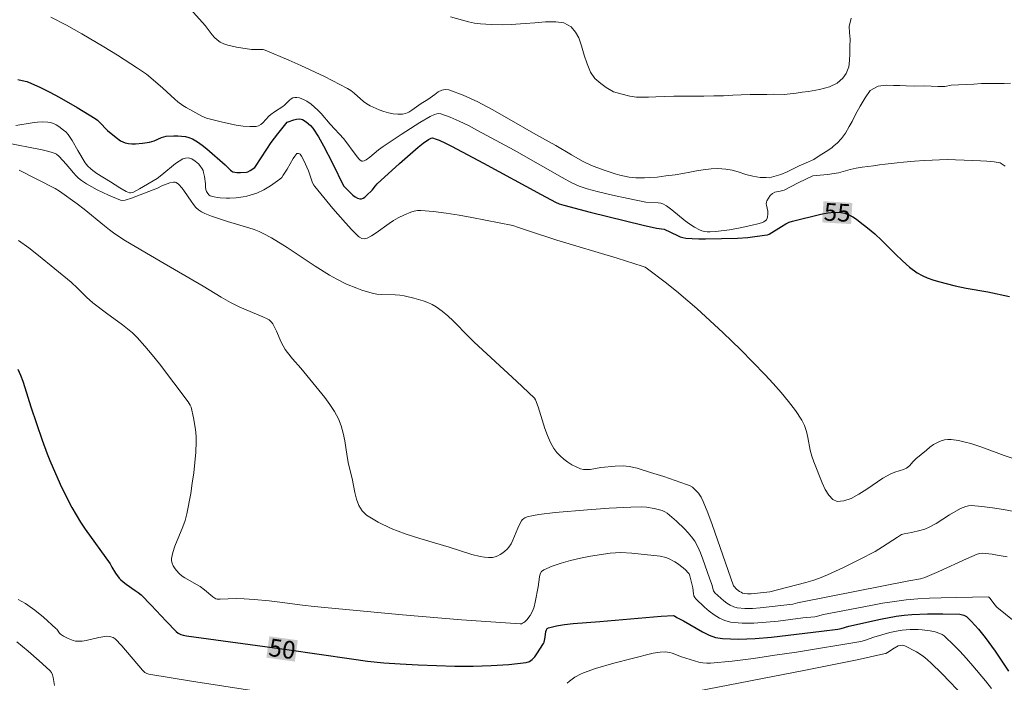
# Model space of a CAD drawing. Units: metres. Extents: x 481018 to 483217, y 6676340 to 6678790.
# Drawn here: x 481595 to 481678, y 6677214 to 6677270 of the extents above; entities that cross this region are included whole.
import ezdxf
from ezdxf.enums import TextEntityAlignment as Align

# ---------------------------------------------------------------- set-up
doc = ezdxf.new("R2010")
doc.units = ezdxf.units.M
doc.header["$MEASUREMENT"] = 0
for name, color, linetype, lineweight in [('Curvas_Intermediarias', 7, 'Continuous', 0), ('Curvas_Mestras', 1, 'Continuous', 25), ('Topon_Curvas_Mestras', 7, 'Continuous', 9), ('Topon_Curvas_Mestras_Masc', 255, 'Continuous', 9)]:
    doc.layers.add(name, color=color, linetype=linetype, lineweight=lineweight)
doc.styles.add('Arial', font='arial.ttf')

msp = doc.modelspace()

# ---------------------------------------------------------------- linework, layer by layer
at = {"layer": 'Curvas_Intermediarias', "flags": 128}
for points, elevation in [([(481678.781, 6677264.495), (481678.245, 6677264.478), (481677.657, 6677264.455), (481677.002, 6677264.455), (481676.324, 6677264.455), (481675.68, 6677264.398), (481675.003, 6677264.376), (481674.359, 6677264.342), (481673.732, 6677264.325), (481673.201, 6677264.223), (481672.608, 6677264.217), (481672.037, 6677264.245), (481671.5, 6677264.262), (481670.642, 6677264.239), (481669.913, 6677264.267), (481669.365, 6677264.295), (481668.84, 6677264.301), (481668.236, 6677264.318), (481667.53, 6677264.233), (481666.846, 6677263.879), (481666.428, 6677263.26), (481666.01, 6677262.551), (481665.615, 6677261.842), (481665.321, 6677261.246), (481665.084, 6677260.796), (481664.756, 6677260.245), (481664.428, 6677259.784), (481664.061, 6677259.396), (481663.66, 6677259.086), (481663.676, 6677259.056), (481663.122, 6677258.685), (481662.534, 6677258.325), (481662.082, 6677258.01), (481661.404, 6677257.718), (481660.817, 6677257.47), (481660.252, 6677257.178), (481659.799, 6677256.953), (481659.257, 6677256.728), (481658.279, 6677256.442), (481658.003, 6677256.472), (481657.494, 6677256.483), (481656.879, 6677256.59), (481656.291, 6677256.724), (481655.636, 6677256.949), (481655.128, 6677257.107), (481654.591, 6677257.191), (481653.913, 6677257.236), (481653.337, 6677257.202), (481652.659, 6677257.123), (481652.106, 6677257.033), (481651.518, 6677256.92), (481650.931, 6677256.807), (481650.27, 6677256.689), (481649.491, 6677256.599), (481648.751, 6677256.503), (481648.067, 6677256.464), (481647.68, 6677256.43), (481646.949, 6677256.438), (481646.379, 6677256.508), (481645.574, 6677256.673), (481645.18, 6677256.784), (481644.17, 6677257.109), (481643.181, 6677257.489), (481642.395, 6677257.872), (481641.484, 6677258.387), (481640.129, 6677259.187), (481638.441, 6677260.12), (481635.976, 6677261.555), (481634.741, 6677262.253), (481633.505, 6677262.901), (481632.268, 6677263.472), (481631.031, 6677263.936), (481630.737, 6677263.969), (481630.442, 6677263.895), (481630.145, 6677263.743), (481629.849, 6677263.542), (481629.258, 6677263.103), (481628.698, 6677262.759), (481627.911, 6677262.186), (481627.646, 6677262.025), (481627.375, 6677261.906), (481627.095, 6677261.848), (481626.713, 6677261.845), (481626.318, 6677261.89), (481625.916, 6677261.975), (481625.513, 6677262.092), (481625.115, 6677262.233), (481624.361, 6677262.558), (481624.063, 6677262.729), (481623.786, 6677262.937), (481622.994, 6677263.65), (481622.718, 6677263.868), (481622.423, 6677264.052), (481620.464, 6677265.052), (481618.466, 6677265.996), (481617.459, 6677266.444), (481615.434, 6677267.289), (481615.251, 6677267.343), (481615.061, 6677267.366), (481614.866, 6677267.37), (481614.273, 6677267.361), (481612.985, 6677267.562), (481612.622, 6677267.634), (481612.269, 6677267.725), (481611.933, 6677267.842), (481611.618, 6677267.994), (481611.367, 6677268.166), (481611.14, 6677268.377), (481610.929, 6677268.616), (481610.327, 6677269.388), (481608.576, 6677271.341)], 57), ([(481678.336, 6677257.425), (481677.894, 6677257.721), (481677.386, 6677257.811), (481676.764, 6677257.867), (481676.233, 6677257.901), (481675.567, 6677257.912), (481674.844, 6677257.934), (481674.121, 6677257.979), (481673.426, 6677257.996), (481672.76, 6677257.984), (481672.116, 6677257.95), (481671.443, 6677257.922), (481670.624, 6677257.871), (481669.681, 6677257.775), (481669.161, 6677257.719), (481668.653, 6677257.663), (481668.145, 6677257.606), (481667.648, 6677257.539), (481667.151, 6677257.471), (481666.173, 6677257.341), (481665.659, 6677257.268), (481665.145, 6677257.15), (481664.162, 6677256.868), (481663.242, 6677256.728), (481661.977, 6677256.615), (481660.727, 6677256.014), (481659.54, 6677255.4), (481659.197, 6677255.302), (481658.744, 6677255.21), (481658.553, 6677255.115), (481658.365, 6677254.938), (481658.201, 6677254.72), (481658.082, 6677254.482), (481658.044, 6677254.363), (481658.03, 6677254.243), (481658.038, 6677254.119), (481658.146, 6677253.6), (481658.154, 6677253.38), (481658.135, 6677253.092), (481658.08, 6677252.926), (481658.032, 6677252.861), (481657.826, 6677252.712), (481657.703, 6677252.651), (481657.434, 6677252.554), (481656.713, 6677252.378), (481655.805, 6677252.182), (481654.89, 6677252.019), (481653.739, 6677251.88), (481653.256, 6677251.854), (481653.015, 6677251.86), (481652.78, 6677251.886), (481652.555, 6677251.937), (481652.343, 6677252.018), (481651.931, 6677252.244), (481651.534, 6677252.509), (481651.146, 6677252.8), (481649.998, 6677253.724), (481649.533, 6677254.061), (481649.222, 6677254.233), (481649.056, 6677254.284), (481648.85, 6677254.316), (481647.795, 6677254.377), (481646.274, 6677254.676), (481644.964, 6677254.969), (481643.66, 6677255.287), (481642.79, 6677255.516), (481642.132, 6677255.734), (481641.502, 6677256.016), (481640.678, 6677256.459), (481636.609, 6677258.785), (481633.48, 6677260.479), (481632.705, 6677260.881), (481631.928, 6677261.258), (481631.148, 6677261.597), (481630.368, 6677261.886), (481630.194, 6677261.915), (481630.014, 6677261.895), (481629.831, 6677261.838), (481629.468, 6677261.654), (481628.588, 6677261.138), (481627.007, 6677260.141), (481625.454, 6677259.097), (481625.075, 6677258.812), (481624.34, 6677258.211), (481624.006, 6677257.975), (481623.851, 6677257.885), (481623.705, 6677257.85), (481623.642, 6677257.867), (481623.515, 6677257.954), (481623.395, 6677258.068), (481623.166, 6677258.348), (481622.107, 6677259.753), (481620.968, 6677261), (481620.183, 6677261.9), (481619.912, 6677262.188), (481619.631, 6677262.461), (481619.336, 6677262.712), (481618.966, 6677262.965), (481618.761, 6677263.077), (481618.551, 6677263.171), (481618.341, 6677263.241), (481618.136, 6677263.282), (481617.943, 6677263.287), (481617.79, 6677263.247), (481617.644, 6677263.163), (481617.502, 6677263.046), (481617.082, 6677262.63), (481616.938, 6677262.512), (481616.221, 6677262.058), (481615.922, 6677261.842), (481615.746, 6677261.68), (481615.241, 6677261.123), (481615.065, 6677260.969), (481614.876, 6677260.858), (481614.672, 6677260.807), (481614.123, 6677260.797), (481613.556, 6677260.84), (481612.976, 6677260.924), (481611.805, 6677261.172), (481610.452, 6677261.516), (481610.059, 6677261.689), (481609.299, 6677262.108), (481608.709, 6677262.412), (481608.427, 6677262.584), (481608.024, 6677262.9), (481607.761, 6677263.129), (481606.734, 6677264.081), (481605.725, 6677264.957), (481605.338, 6677265.261), (481604.579, 6677265.78), (481602.882, 6677266.884), (481601.732, 6677267.591), (481599.857, 6677268.686), (481598.55, 6677269.417), (481597.22, 6677270.099)], 56), ([(481631.182, 6677270.122), (481632.705, 6677269.698), (481633.217, 6677269.591), (481633.733, 6677269.526), (481634.655, 6677269.478), (481635.581, 6677269.465), (481636.35, 6677269.477), (481637.536, 6677269.556), (481638.35, 6677269.623), (481639.271, 6677269.719), (481640.135, 6677269.714), (481640.819, 6677269.63), (481641.452, 6677269.292), (481641.819, 6677268.826), (481642.085, 6677268.337), (481642.317, 6677267.669), (481642.56, 6677266.876), (481642.798, 6677266.134), (481643.081, 6677265.426), (481643.459, 6677264.904), (481643.968, 6677264.466), (481644.431, 6677264.117), (481645.036, 6677263.763), (481645.663, 6677263.589), (481646.432, 6677263.387), (481647.008, 6677263.297), (481648.014, 6677263.298), (481648.652, 6677263.337), (481649.375, 6677263.371), (481650.161, 6677263.388), (481650.985, 6677263.4), (481651.844, 6677263.4), (481652.72, 6677263.394), (481653.579, 6677263.417), (481654.403, 6677263.429), (481655.177, 6677263.479), (481655.906, 6677263.508), (481656.646, 6677263.525), (481657.375, 6677263.542), (481658.081, 6677263.536), (481658.635, 6677263.548), (481659.533, 6677263.542), (481660.567, 6677263.649), (481661.076, 6677263.728), (481661.607, 6677263.784), (481662.544, 6677263.953), (481663.392, 6677264.19), (481664.064, 6677264.499), (481664.544, 6677264.909), (481664.826, 6677265.325), (481665.029, 6677265.887), (481665.097, 6677266.427), (481665.119, 6677266.989), (481665.13, 6677267.607), (481665.147, 6677268.231), (481665.107, 6677268.798), (481665.079, 6677269.321), (481665.242, 6677270.012)], 58), ([(481679.945, 6677232.27), (481678.232, 6677232.837), (481676.361, 6677233.534), (481675.42, 6677233.85), (481674.944, 6677233.977), (481674.356, 6677234.102), (481673.751, 6677234.179), (481673.454, 6677234.182), (481673.168, 6677234.153), (481672.897, 6677234.085), (481672.566, 6677233.943), (481672.247, 6677233.756), (481671.938, 6677233.535), (481671.636, 6677233.292), (481670.747, 6677232.54), (481670.514, 6677232.319), (481670.186, 6677231.961), (481669.942, 6677231.762), (481669.676, 6677231.633), (481668.948, 6677231.411), (481668.612, 6677231.281), (481667.946, 6677230.897), (481666.572, 6677229.972), (481665.893, 6677229.532), (481665.239, 6677229.178), (481664.624, 6677228.96), (481664.062, 6677228.93), (481663.682, 6677229.099), (481663.345, 6677229.451), (481663.045, 6677229.937), (481662.774, 6677230.511), (481662.071, 6677232.28), (481661.895, 6677232.776), (481661.768, 6677233.296), (481661.568, 6677234.359), (481661.449, 6677234.879), (481661.285, 6677235.375), (481661.053, 6677235.836), (481660.509, 6677236.647), (481659.915, 6677237.433), (481659.28, 6677238.199), (481658.615, 6677238.947), (481657.932, 6677239.682), (481655.84, 6677241.853), (481654.376, 6677243.268), (481652.11, 6677245.322), (481651.346, 6677245.996), (481650.395, 6677246.803), (481649.419, 6677247.583), (481647.932, 6677248.718), (481647.719, 6677248.845), (481647.486, 6677248.938), (481645.36, 6677249.598), (481640.23, 6677251.151), (481637.894, 6677251.905), (481636.954, 6677252.233), (481636.478, 6677252.375), (481632.996, 6677253.072), (481631.912, 6677253.27), (481630.829, 6677253.443), (481629.749, 6677253.581), (481628.675, 6677253.675), (481628.388, 6677253.668), (481628.102, 6677253.619), (481627.819, 6677253.535), (481627.263, 6677253.299), (481626.731, 6677253.027), (481626.342, 6677252.805), (481625.964, 6677252.553), (481624.855, 6677251.755), (481624.481, 6677251.517), (481624.098, 6677251.314), (481623.997, 6677251.281), (481623.886, 6677251.267), (481623.652, 6677251.294), (481623.44, 6677251.385), (481623.355, 6677251.453), (481622.8, 6677252.019), (481622.253, 6677252.606), (481621.188, 6677253.827), (481619.648, 6677255.707), (481619.577, 6677255.808), (481619.467, 6677256.03), (481619.111, 6677257.034), (481618.712, 6677257.908), (481618.509, 6677258.279), (481618.397, 6677258.447), (481618.366, 6677258.477), (481618.275, 6677258.516), (481618.175, 6677258.52), (481618.131, 6677258.507), (481617.952, 6677258.29), (481617.814, 6677258.08), (481617.291, 6677257.171), (481616.976, 6677256.664), (481616.846, 6677256.482), (481616.689, 6677256.331), (481615.882, 6677255.763), (481615.314, 6677255.422), (481614.724, 6677255.142), (481614.447, 6677255.04), (481613.868, 6677254.879), (481613.572, 6677254.819), (481612.975, 6677254.736), (481612.415, 6677254.701), (481612.148, 6677254.702), (481611.61, 6677254.74), (481611.346, 6677254.777), (481611.09, 6677254.828), (481610.761, 6677254.925), (481610.684, 6677254.978), (481610.549, 6677255.12), (481610.444, 6677255.287), (481610.378, 6677255.457), (481610.362, 6677255.647), (481610.366, 6677255.945), (481610.277, 6677256.562), (481610.204, 6677256.902), (481610.15, 6677257.062), (481610.078, 6677257.212), (481609.88, 6677257.496), (481609.759, 6677257.63), (481609.491, 6677257.87), (481609.205, 6677258.054), (481609.108, 6677258.095), (481608.884, 6677258.139), (481608.65, 6677258.128), (481608.441, 6677258.057), (481608.129, 6677257.866), (481607.825, 6677257.65), (481606.639, 6677256.688), (481606.242, 6677256.392), (481604.749, 6677255.495), (481604.191, 6677255.207), (481603.988, 6677255.163), (481603.892, 6677255.178), (481603.618, 6677255.287), (481603.076, 6677255.584), (481602.274, 6677256.112), (481601.12, 6677256.82), (481600.781, 6677257.056), (481600.61, 6677257.198), (481600.374, 6677257.437), (481600.144, 6677257.731), (481599.509, 6677258.777), (481599.04, 6677259.604), (481598.872, 6677259.868), (481598.69, 6677260.115), (481598.486, 6677260.341), (481598.304, 6677260.509), (481597.891, 6677260.822), (481597.666, 6677260.955), (481597.433, 6677261.064), (481597.197, 6677261.143), (481596.959, 6677261.187), (481596.521, 6677261.205), (481596.074, 6677261.177), (481595.622, 6677261.118), (481594.249, 6677260.881)], 54), ([(481679.089, 6677228.076), (481678.176, 6677228.243), (481677.264, 6677228.384), (481676.356, 6677228.494), (481675.456, 6677228.568), (481675.221, 6677228.558), (481674.989, 6677228.504), (481674.761, 6677228.418), (481674.535, 6677228.309), (481673.586, 6677227.782), (481672.463, 6677227.051), (481671.884, 6677226.725), (481671.493, 6677226.569), (481671.085, 6677226.451), (481670.369, 6677226.276), (481669.74, 6677226.169), (481669.527, 6677226.102), (481669.17, 6677225.884), (481667.916, 6677225.057), (481667.27, 6677224.678), (481665.941, 6677223.979), (481664.598, 6677223.305), (481663.232, 6677222.684), (481662.54, 6677222.403), (481661.974, 6677222.202), (481661.4, 6677222.025), (481658.32, 6677221.239), (481657.037, 6677221.09), (481656.734, 6677221.07), (481656.438, 6677221.07), (481656.149, 6677221.097), (481656.011, 6677221.133), (481655.878, 6677221.194), (481655.75, 6677221.275), (481655.508, 6677221.471), (481655.285, 6677221.675), (481655.229, 6677221.753), (481653.421, 6677226.963), (481653.055, 6677227.946), (481652.669, 6677228.918), (481652.487, 6677229.277), (481652.253, 6677229.613), (481651.985, 6677229.916), (481651.742, 6677230.134), (481651.511, 6677230.264), (481651.258, 6677230.365), (481649.315, 6677231.031), (481648.183, 6677231.395), (481647.046, 6677231.739), (481646.379, 6677231.896), (481645.871, 6677231.95), (481645.175, 6677231.926), (481643.95, 6677231.806), (481643.055, 6677231.652), (481642.765, 6677231.628), (481642.486, 6677231.641), (481642.222, 6677231.705), (481641.863, 6677231.856), (481641.502, 6677232.045), (481641.147, 6677232.267), (481640.808, 6677232.519), (481640.494, 6677232.796), (481640.214, 6677233.096), (481639.977, 6677233.414), (481639.675, 6677233.947), (481639.422, 6677234.517), (481639.206, 6677235.114), (481638.627, 6677236.96), (481638.409, 6677237.557), (481638.313, 6677237.713), (481636.792, 6677239.152), (481633.207, 6677242.478), (481632.753, 6677242.917), (481631.412, 6677244.275), (481630.952, 6677244.706), (481630.475, 6677245.108), (481629.974, 6677245.471), (481629.626, 6677245.674), (481629.255, 6677245.846), (481628.868, 6677245.99), (481628.064, 6677246.219), (481627.255, 6677246.4), (481626.872, 6677246.461), (481626.482, 6677246.491), (481625.302, 6677246.526), (481624.914, 6677246.563), (481624.535, 6677246.635), (481623.652, 6677246.894), (481623.216, 6677247.051), (481622.359, 6677247.412), (481621.53, 6677247.823), (481620.908, 6677248.173), (481619.694, 6677248.933), (481617.898, 6677250.123), (481617.291, 6677250.505), (481615.96, 6677251.333), (481615.276, 6677251.707), (481614.923, 6677251.871), (481614.488, 6677252.043), (481614.044, 6677252.195), (481612.234, 6677252.727), (481610.882, 6677253.173), (481610.296, 6677253.402), (481610.025, 6677253.544), (481609.775, 6677253.714), (481609.54, 6677253.93), (481609.33, 6677254.177), (481609.137, 6677254.446), (481608.584, 6677255.289), (481608.381, 6677255.551), (481608.058, 6677255.912), (481607.874, 6677256.036), (481607.776, 6677256.064), (481607.632, 6677256.068), (481607.328, 6677256.006), (481606.641, 6677255.753), (481606.274, 6677255.571), (481605.182, 6677255.131), (481604.083, 6677254.718), (481603.527, 6677254.55), (481603.333, 6677254.529), (481603.145, 6677254.546), (481602.107, 6677254.982), (481601.162, 6677255.43), (481600.701, 6677255.675), (481600.254, 6677255.936), (481599.824, 6677256.216), (481599.577, 6677256.409), (481599.35, 6677256.628), (481599.137, 6677256.864), (481598.523, 6677257.61), (481597.919, 6677258.271), (481597.703, 6677258.447), (481597.582, 6677258.511), (481597.321, 6677258.611), (481597.051, 6677258.693), (481596.491, 6677258.823), (481590.035, 6677260.061)], 53), ([(481678.503, 6677224.204), (481677.659, 6677224.364), (481677.235, 6677224.427), (481676.394, 6677224.518), (481676.171, 6677224.5), (481675.951, 6677224.432), (481675.038, 6677224.039), (481672.689, 6677222.963), (481672.098, 6677222.707), (481671.501, 6677222.467), (481671.125, 6677222.354), (481670.151, 6677222.183), (481663.39, 6677220.831), (481660.687, 6677220.288), (481660.279, 6677220.182), (481657.52, 6677219.866), (481656.854, 6677219.822), (481656.2, 6677219.823), (481655.563, 6677219.882), (481655.26, 6677219.961), (481654.966, 6677220.095), (481654.683, 6677220.272), (481654.411, 6677220.48), (481653.661, 6677221.156), (481653.594, 6677221.235), (481653.545, 6677221.328), (481653.393, 6677221.869), (481653.196, 6677222.399), (481652.645, 6677224.015), (481652.441, 6677224.54), (481652.209, 6677225.048), (481651.941, 6677225.532), (481651.683, 6677225.907), (481651.392, 6677226.262), (481651.074, 6677226.601), (481650.39, 6677227.243), (481649.6, 6677227.93), (481649.391, 6677228.052), (481649.164, 6677228.144), (481648.508, 6677228.322), (481647.858, 6677228.441), (481647.423, 6677228.464), (481646.505, 6677228.439), (481644.666, 6677228.348), (481642.826, 6677228.219), (481640.072, 6677227.984), (481638.701, 6677227.814), (481638.251, 6677227.738), (481637.708, 6677227.624), (481637.517, 6677227.539), (481637.428, 6677227.482), (481637.275, 6677227.344), (481637.216, 6677227.264), (481637.046, 6677226.961), (481636.9, 6677226.638), (481636.494, 6677225.639), (481636.333, 6677225.328), (481636.141, 6677225.045), (481635.989, 6677224.869), (481635.815, 6677224.698), (481635.622, 6677224.54), (481635.417, 6677224.4), (481635.203, 6677224.286), (481634.984, 6677224.204), (481634.766, 6677224.16), (481634.424, 6677224.148), (481634.071, 6677224.175), (481633.712, 6677224.234), (481632.987, 6677224.421), (481631.066, 6677225.034), (481628.567, 6677225.775), (481627.336, 6677226.177), (481626.152, 6677226.628), (481625.043, 6677227.152), (481624.035, 6677227.769), (481623.67, 6677228.127), (481623.401, 6677228.584), (481623.206, 6677229.115), (481623.06, 6677229.692), (481622.824, 6677230.884), (481622.527, 6677232.088), (481622.405, 6677232.746), (481622.194, 6677234.07), (481622.064, 6677234.72), (481621.89, 6677235.351), (481621.654, 6677235.954), (481621.324, 6677236.575), (481620.939, 6677237.171), (481620.513, 6677237.749), (481618.464, 6677240.265), (481617.767, 6677241.043), (481617.324, 6677241.575), (481617.127, 6677241.857), (481616.956, 6677242.151), (481616.805, 6677242.457), (481616.398, 6677243.407), (481616.095, 6677244.016), (481615.986, 6677244.168), (481615.774, 6677244.359), (481615.613, 6677244.457), (481615.233, 6677244.635), (481613.273, 6677245.437), (481612.491, 6677245.831), (481611.707, 6677246.287), (481610.155, 6677247.234), (481606.517, 6677249.346), (481603.569, 6677251.085), (481602.662, 6677251.682), (481602.212, 6677252.009), (481601.772, 6677252.349), (481600.05, 6677253.764), (481599.446, 6677254.239), (481597.948, 6677255.314), (481597.582, 6677255.538), (481594.525, 6677257.107)], 52), ([(481594.479, 6677251.118), (481595.337, 6677250.488), (481596.179, 6677249.824), (481598.949, 6677247.557), (481599.48, 6677247.059), (481600.258, 6677246.287), (481600.797, 6677245.811), (481601.944, 6677244.93), (481603.302, 6677243.95), (481603.741, 6677243.609), (481604.16, 6677243.25), (481604.554, 6677242.863), (481605.21, 6677242.136), (481605.842, 6677241.384), (481606.456, 6677240.613), (481608.898, 6677237.382), (481609.065, 6677237.121), (481609.146, 6677236.935), (481609.347, 6677236.035), (481609.498, 6677235.22), (481609.55, 6677234.811), (481609.578, 6677234.402), (481609.577, 6677233.995), (481609.527, 6677233.118), (481609.454, 6677232.239), (481609.359, 6677231.358), (481609.243, 6677230.479), (481609.107, 6677229.604), (481608.778, 6677227.87), (481608.625, 6677227.312), (481608.423, 6677226.76), (481607.744, 6677225.13), (481607.572, 6677224.593), (481607.467, 6677224.058), (481607.471, 6677223.86), (481607.522, 6677223.659), (481607.612, 6677223.459), (481607.73, 6677223.266), (481607.868, 6677223.081), (481608.165, 6677222.758), (481608.381, 6677222.574), (481608.619, 6677222.412), (481609.657, 6677221.839), (481609.904, 6677221.681), (481610.269, 6677221.403), (481610.973, 6677220.811), (481611.228, 6677220.629), (481611.34, 6677220.606), (481611.609, 6677220.61), (481612.962, 6677220.663), (481613.655, 6677220.639), (481614.5, 6677220.582), (481615.768, 6677220.465), (481616.676, 6677220.363), (481618.618, 6677220.09), (481619.592, 6677219.978), (481627.108, 6677219.282), (481632.119, 6677218.855), (481634.616, 6677218.67), (481637.106, 6677218.513), (481637.214, 6677218.522), (481637.319, 6677218.558), (481637.42, 6677218.615), (481637.515, 6677218.687), (481637.684, 6677218.857), (481637.944, 6677219.209), (481638.172, 6677219.656), (481638.29, 6677219.966), (481638.396, 6677220.365), (481638.64, 6677221.652), (481638.747, 6677222.508), (481638.819, 6677222.758), (481638.934, 6677222.962), (481639.107, 6677223.104), (481639.814, 6677223.42), (481640.579, 6677223.686), (481641.388, 6677223.91), (481642.225, 6677224.099), (481643.074, 6677224.258), (481644.749, 6677224.516), (481645.209, 6677224.56), (481645.674, 6677224.569), (481646.61, 6677224.513), (481649.016, 6677224.26), (481649.499, 6677224.147), (481649.726, 6677224.061), (481650.242, 6677223.797), (481650.494, 6677223.64), (481650.966, 6677223.284), (481651.179, 6677223.089), (481651.372, 6677222.886), (481651.464, 6677222.752), (481651.534, 6677222.602), (481651.625, 6677222.266), (481651.775, 6677221.584), (481651.842, 6677221.064), (481651.88, 6677220.903), (481651.942, 6677220.758), (481652.036, 6677220.637), (481652.781, 6677219.937), (481653.186, 6677219.589), (481653.61, 6677219.269), (481654.051, 6677218.995), (481654.508, 6677218.788), (481654.978, 6677218.667), (481655.963, 6677218.575), (481656.974, 6677218.575), (481658.003, 6677218.642), (481659.044, 6677218.753), (481661.13, 6677219.014), (481662.161, 6677219.117), (481662.37, 6677219.155), (481662.883, 6677219.301), (481666.9, 6677220.086), (481667.907, 6677220.264), (481668.916, 6677220.421), (481669.928, 6677220.548), (481670.912, 6677220.637), (481671.9, 6677220.695), (481672.891, 6677220.732), (481676.887, 6677220.812), (481676.956, 6677220.784), (481677.066, 6677220.665), (481677.443, 6677220.138), (481677.624, 6677219.922), (481681.177, 6677217.074)], 51), ([(481594.439, 6677220.586), (481595.074, 6677220.229), (481595.47, 6677219.972), (481595.852, 6677219.69), (481596.585, 6677219.078), (481597.654, 6677218.123), (481597.724, 6677218.051), (481597.961, 6677217.716), (481598.028, 6677217.644), (481598.293, 6677217.477), (481598.689, 6677217.266), (481599.104, 6677217.102), (481599.314, 6677217.05), (481599.525, 6677217.027), (481599.872, 6677217.039), (481600.223, 6677217.09), (481601.285, 6677217.34), (481601.638, 6677217.411), (481601.989, 6677217.452), (481602.201, 6677217.441), (481602.309, 6677217.419), (481602.513, 6677217.342), (481602.687, 6677217.224), (481603.255, 6677216.64), (481604.998, 6677214.567), (481605.219, 6677214.361), (481605.368, 6677214.282), (481605.532, 6677214.238), (481609.186, 6677213.645), (481614.675, 6677212.784)], 49), ([(481641.094, 6677213.465), (481641.303, 6677213.643), (481641.758, 6677213.964), (481642.248, 6677214.235), (481642.503, 6677214.35), (481643.523, 6677214.705), (481645.071, 6677215.167), (481646.639, 6677215.579), (481648.409, 6677216.009), (481649.019, 6677216.106), (481649.425, 6677216.119), (481649.625, 6677216.104), (481649.825, 6677216.068), (481650.023, 6677216.01), (481650.807, 6677215.703), (481652.305, 6677215.26), (481652.633, 6677215.192), (481652.961, 6677215.155), (481653.29, 6677215.161), (481655.113, 6677215.349), (481656.939, 6677215.576), (481658.766, 6677215.835), (481660.594, 6677216.116), (481666.065, 6677217.005), (481666.385, 6677217.088), (481667.166, 6677217.378), (481668.537, 6677217.768), (481669.229, 6677217.921), (481669.577, 6677217.971), (481670.258, 6677218.024), (481670.947, 6677218.026), (481671.29, 6677218.007), (481671.963, 6677217.926), (481672.373, 6677217.835), (481672.776, 6677217.689), (481672.965, 6677217.593), (481673.141, 6677217.48), (481673.3, 6677217.349), (481673.889, 6677216.775), (481674.467, 6677216.181), (481675.033, 6677215.57), (481675.587, 6677214.944), (481676.657, 6677213.66), (481677.173, 6677213.01)], 49), ([(481597.516, 6677213.264), (481597.414, 6677213.961), (481597.358, 6677214.178), (481597.27, 6677214.374), (481597.139, 6677214.542), (481596.236, 6677215.378), (481595.293, 6677216.189), (481594.319, 6677216.98)], 48), ([(481674.873, 6677212.279), (481672.98, 6677214.252), (481672, 6677215.199), (481671.493, 6677215.65), (481671.274, 6677215.824), (481670.801, 6677216.132), (481669.798, 6677216.649), (481669.633, 6677216.693), (481669.402, 6677216.683), (481669.247, 6677216.635), (481668.902, 6677216.447), (481668.329, 6677216.07), (481668.177, 6677215.999), (481668.017, 6677215.949), (481665.762, 6677215.461), (481661.232, 6677214.535), (481652.144, 6677212.782)], 48)]:
    msp.add_lwpolyline(points, dxfattribs=dict(at, elevation=elevation))
at = {"layer": 'Curvas_Mestras', "flags": 128}
for points, elevation in [([(481594.407, 6677264.805), (481594.79, 6677264.728), (481595.164, 6677264.627), (481595.526, 6677264.493), (481596.329, 6677264.126), (481597.124, 6677263.731), (481597.911, 6677263.312), (481599.46, 6677262.42), (481600.977, 6677261.49), (481601.175, 6677261.349), (481601.358, 6677261.188), (481602.044, 6677260.477), (481602.763, 6677259.863), (481603.138, 6677259.594), (481603.335, 6677259.492), (481603.54, 6677259.421), (481603.818, 6677259.368), (481604.107, 6677259.343), (481604.403, 6677259.341), (481605.004, 6677259.387), (481605.592, 6677259.472), (481605.8, 6677259.523), (481606.005, 6677259.6), (481606.609, 6677259.873), (481606.813, 6677259.941), (481607.021, 6677259.977), (481607.666, 6677260.013), (481607.998, 6677260.012), (481608.327, 6677259.993), (481608.649, 6677259.947), (481608.957, 6677259.871), (481609.245, 6677259.758), (481609.675, 6677259.518), (481610.088, 6677259.233), (481610.487, 6677258.915), (481612.043, 6677257.551), (481612.495, 6677257.089), (481612.593, 6677257.018), (481612.699, 6677256.967), (481612.851, 6677256.925), (481613.013, 6677256.898), (481613.351, 6677256.883), (481613.849, 6677256.935), (481613.952, 6677256.962), (481614.151, 6677257.053), (481614.551, 6677257.325), (481614.623, 6677257.411), (481615.565, 6677258.894), (481615.934, 6677259.437), (481616.504, 6677260.183), (481617.311, 6677261.163), (481617.388, 6677261.213), (481617.868, 6677261.373), (481618.103, 6677261.432), (481618.348, 6677261.456), (481618.48, 6677261.439), (481618.603, 6677261.399), (481618.922, 6677261.2), (481619.296, 6677260.9), (481619.499, 6677260.663), (481619.966, 6677259.925), (481620.392, 6677259.154), (481621.153, 6677257.697), (481622.102, 6677255.763), (481622.897, 6677254.979), (481623.087, 6677254.829), (481623.279, 6677254.717), (481623.471, 6677254.655), (481623.609, 6677254.661), (481623.752, 6677254.717), (481623.896, 6677254.809), (481624.041, 6677254.927), (481624.534, 6677255.386), (481624.813, 6677255.758), (481624.966, 6677255.933), (481626.852, 6677257.673), (481628.434, 6677259.063), (481628.864, 6677259.395), (481629.312, 6677259.698), (481629.534, 6677259.821), (481629.65, 6677259.844), (481629.97, 6677259.745), (481630.235, 6677259.641), (481630.763, 6677259.401), (481631.285, 6677259.138), (481633.999, 6677257.69), (481638.893, 6677255.025), (481640.122, 6677254.37), (481640.412, 6677254.238), (481640.816, 6677254.109), (481643.061, 6677253.534), (481647.56, 6677252.421), (481648.686, 6677252.151), (481649.34, 6677252.077), (481650.482, 6677251.531), (481650.711, 6677251.439), (481650.943, 6677251.367), (481651.18, 6677251.322), (481651.736, 6677251.273), (481652.296, 6677251.251), (481652.861, 6677251.249), (481655.578, 6677251.311), (481656.456, 6677251.377), (481657.866, 6677251.554), (481658.144, 6677251.601), (481658.278, 6677251.648), (481659.32, 6677252.313), (481659.678, 6677252.524), (481659.962, 6677252.66), (481660.259, 6677252.762), (481662.671, 6677253.354), (481663.245, 6677253.456), (481663.81, 6677253.51), (481664.363, 6677253.498), (481664.709, 6677253.43), (481665.048, 6677253.302), (481665.38, 6677253.125), (481665.703, 6677252.914), (481666.018, 6677252.681), (481666.619, 6677252.204), (481667.241, 6677251.676), (481667.838, 6677251.11), (481669.005, 6677249.941), (481669.597, 6677249.374), (481670.212, 6677248.844), (481670.86, 6677248.369), (481671.274, 6677248.13), (481671.715, 6677247.934), (481672.176, 6677247.771), (481672.651, 6677247.632), (481674.09, 6677247.27), (481675.009, 6677247.065), (481676.871, 6677246.741), (481678.691, 6677246.359)], 55), ([(481594.404, 6677240.18), (481594.627, 6677239.668), (481594.826, 6677239.142), (481595.007, 6677238.607), (481595.513, 6677236.982), (481596.484, 6677234.12), (481596.906, 6677232.968), (481597.137, 6677232.4), (481598.021, 6677230.381), (481598.661, 6677229.058), (481599.002, 6677228.409), (481599.36, 6677227.771), (481599.737, 6677227.155), (481600.138, 6677226.554), (481602.252, 6677223.61), (481602.393, 6677223.324), (481602.703, 6677222.827), (481603.013, 6677222.399), (481603.134, 6677222.274), (481603.368, 6677222.073), (481603.617, 6677221.888), (481604.396, 6677221.361), (481604.646, 6677221.174), (481604.882, 6677220.972), (481605.753, 6677220.102), (481607.011, 6677218.741), (481607.866, 6677217.854), (481608.05, 6677217.708), (481608.26, 6677217.601), (481608.472, 6677217.539), (481608.757, 6677217.486), (481617.265, 6677216.335), (481622.768, 6677215.526), (481624.145, 6677215.347), (481625.524, 6677215.2), (481626.906, 6677215.099), (481628.443, 6677215.02), (481629.997, 6677214.957), (481631.556, 6677214.92), (481633.109, 6677214.918), (481634.647, 6677214.962), (481636.158, 6677215.061), (481637.631, 6677215.225), (481637.899, 6677215.312), (481638.134, 6677215.477), (481638.343, 6677215.702), (481638.534, 6677215.965), (481639.102, 6677216.83), (481639.142, 6677216.956), (481639.226, 6677217.373), (481639.294, 6677217.866), (481639.338, 6677218.005), (481639.408, 6677218.112), (481639.513, 6677218.175), (481640.182, 6677218.334), (481640.886, 6677218.449), (481641.616, 6677218.532), (481643.868, 6677218.7), (481649.087, 6677219.175), (481650.13, 6677219.23), (481650.222, 6677219.206), (481650.435, 6677219.063), (481650.981, 6677218.778), (481652.606, 6677217.824), (481653.158, 6677217.559), (481653.722, 6677217.364), (481654.303, 6677217.264), (481655.677, 6677217.218), (481657.068, 6677217.264), (481658.473, 6677217.379), (481659.885, 6677217.539), (481662.71, 6677217.903), (481664.113, 6677218.061), (481664.386, 6677218.116), (481665.055, 6677218.326), (481667.731, 6677218.924), (481669.076, 6677219.171), (481669.752, 6677219.259), (481670.405, 6677219.318), (481671.721, 6677219.376), (481673.041, 6677219.373), (481674.47, 6677219.327), (481674.711, 6677219.284), (481674.827, 6677219.247), (481675.038, 6677219.139), (481675.445, 6677218.748), (481676.052, 6677218.065), (481676.629, 6677217.345), (481677.486, 6677216.201), (481678.614, 6677214.5)], 50)]:
    msp.add_lwpolyline(points, dxfattribs=dict(at, elevation=elevation))
at = {"layer": 'Topon_Curvas_Mestras_Masc'}
for points in [[(481662.78, 6677252.654, 55), (481665.236, 6677252.507, 55), (481662.888, 6677254.455, 55), (481665.344, 6677254.309, 55)], [(481615.536, 6677215.64, 50), (481617.957, 6677215.303, 50), (481615.788, 6677217.454, 50), (481618.209, 6677217.118, 50)]]:
    msp.add_solid(points, dxfattribs=at)

# ---------------------------------------------------------------- texts
at = {"layer": 'Topon_Curvas_Mestras', "style": 'Arial'}
for s, rotation, p in [('55', 356.58605, (481664.062, 6677253.504, 55)), ('50', 352.0923, (481616.881, 6677216.387, 50))]:
    msp.add_text(s, height=1.5, rotation=rotation, dxfattribs=at).set_placement(p, align=Align.MIDDLE_CENTER)

doc.saveas('drawing.dxf')
